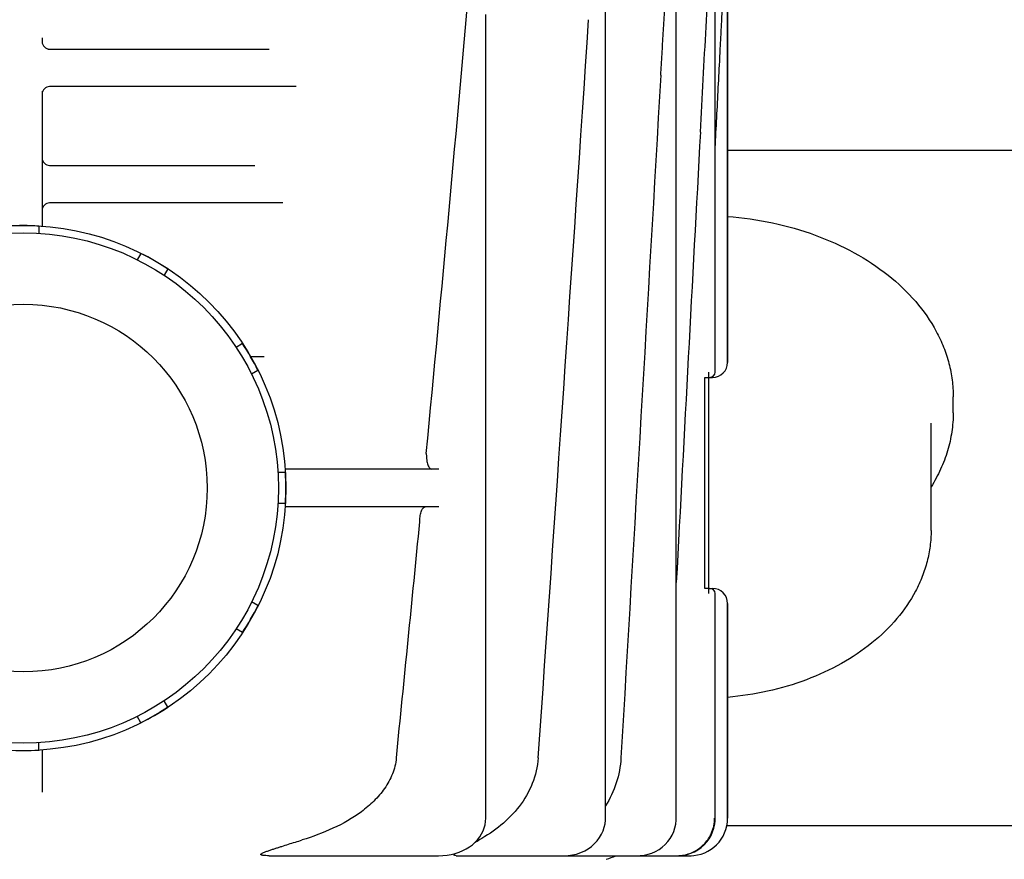
# Model space of a CAD drawing. Units: millimetres. Extents: x 30870 to 39026, y 2595 to 7877.
# Drawn here: x 32591 to 32722, y 6269 to 6381 of the extents above; entities that cross this region are included whole.
import ezdxf

# ---------------------------------------------------------------- set-up
doc = ezdxf.new("R2010")
doc.units = ezdxf.units.MM

msp = doc.modelspace()

# ---------------------------------------------------------------- linework, layer by layer
for p, q in [((32683.29, 6334.17), (32683.29, 6395.13)), ((32684.94, 6395.93), (32684.94, 6335.47)), ((32684.94, 6335.47), (32684.94, 6395.93)), ((32678.1, 6274.72), (32678.1, 6392.93)), ((32668.66, 6274.72), (32668.66, 6388.8)), ((32652.7, 6274.72), (32652.7, 6381.84)), ((32593.57, 6378.72), (32593.57, 6378.22)), ((32594.33, 6377.22), (32623.84, 6377.22)), ((32593.57, 6371.62), (32593.57, 6353.62)), ((32627.42, 6372.22), (32594.57, 6372.22)), ((32770.82, 6363.72), (32684.94, 6363.72)), ((32594.57, 6361.72), (32621.93, 6361.72)), ((32625.66, 6356.72), (32594.57, 6356.72)), ((32593.13, 6353.64), (32593.13, 6352.66)), ((32606.74, 6349.99), (32606.25, 6349.14)), ((32610.31, 6347.93), (32609.82, 6347.08)), ((32620.28, 6337.97), (32619.43, 6337.47)), ((32622.34, 6334.4), (32621.49, 6333.91)), ((32681.93, 6305.35), (32681.93, 6333.47)), ((32681.93, 6333.47), (32682.94, 6333.47)), ((32682.44, 6304.65), (32682.44, 6334.17)), ((32715.02, 6328.76), (32715.02, 6330.88)), ((32712.07, 6313.07), (32712.07, 6327.35)), ((32646.43, 6321.22), (32625.97, 6321.22)), ((32625.98, 6320.78), (32625, 6320.78)), ((32625.98, 6316.66), (32625, 6316.66)), ((32646.43, 6316.22), (32625.97, 6316.22)), ((32682.44, 6305.35), (32681.93, 6305.35)), ((32682.53, 6305.35), (32682.94, 6305.35)), ((32683.29, 6274.72), (32683.29, 6304.65)), ((32622.34, 6303.05), (32621.49, 6303.54)), ((32684.94, 6303.35), (32684.94, 6274.72)), ((32684.94, 6274.72), (32684.94, 6303.35)), ((32620.28, 6299.48), (32619.43, 6299.97)), ((32610.31, 6289.51), (32609.82, 6290.36)), ((32606.74, 6287.45), (32606.25, 6288.3)), ((32593.13, 6283.8), (32593.13, 6284.78)), ((32593.57, 6283.82), (32593.57, 6278.19)), ((32772.19, 6273.72), (32684.94, 6273.72)), ((32623.83, 6269.72), (32646.42, 6269.72)), ((32646.42, 6269.72), (32646.42, 6269.72)), ((32648.78, 6269.72), (32679.94, 6269.72)), ((32672.95, 6269.72), (32673.28, 6269.73)), ((32678.28, 6269.72), (32678.52, 6269.73)), ((32678.52, 6269.73), (32679.04, 6269.78))]:
    msp.add_line(p, q)
for points in [[(32646.42, 6269.72), (32646.96, 6269.74), (32647.54, 6269.8), (32648.09, 6269.89), (32648.63, 6270.03), (32649.15, 6270.2), (32649.63, 6270.4), (32650.09, 6270.63), (32650.52, 6270.9), (32650.92, 6271.19), (32651.28, 6271.52), (32651.61, 6271.86), (32651.9, 6272.23), (32652.14, 6272.62), (32652.34, 6273.02), (32652.5, 6273.43), (32652.61, 6273.86), (32652.68, 6274.28), (32652.7, 6274.72)], [(32663.19, 6269.72), (32663.67, 6269.74), (32664.25, 6269.82), (32664.82, 6269.95), (32665.37, 6270.13), (32665.89, 6270.37), (32666.37, 6270.65), (32666.82, 6270.97), (32667.22, 6271.33), (32667.57, 6271.72), (32667.88, 6272.13), (32668.14, 6272.58), (32668.34, 6273.03), (32668.5, 6273.51), (32668.6, 6273.99), (32668.66, 6274.48), (32668.66, 6274.72)], [(32673.28, 6269.73), (32673.81, 6269.79), (32674.34, 6269.91), (32674.85, 6270.07), (32675.33, 6270.29), (32675.8, 6270.55), (32676.23, 6270.86), (32676.62, 6271.21), (32676.98, 6271.6), (32677.29, 6272.02), (32677.55, 6272.47), (32677.76, 6272.94), (32677.93, 6273.43), (32678.04, 6273.93)], [(32678.04, 6273.93), (32678.09, 6274.44), (32678.1, 6274.72)], [(32683.22, 6273.91), (32683.28, 6274.43), (32683.29, 6274.72)], [(32679.04, 6269.78), (32679.55, 6269.89), (32680.05, 6270.05), (32680.53, 6270.26), (32680.98, 6270.51), (32681.41, 6270.82), (32681.8, 6271.17), (32682.16, 6271.56), (32682.47, 6271.98), (32682.73, 6272.43), (32682.95, 6272.91), (32683.11, 6273.4), (32683.22, 6273.91)]]:
    msp.add_lwpolyline(points)
for radius in [35, 34, 24.5]:
    msp.add_circle((32591.07, 6318.72), radius)
for centre, radius, start, end in [((23790.58, 7167.7), 8894.37, 354.55252, 354.972388), ((-153.5, 8575.39), 32893.19, 356.003277, 356.17505), ((32594.57, 6378.22), 1, 180, 270.0003), ((32594.57, 6371.22), 1, 90, 180), ((32594.57, 6362.72), 1, 179.9998, 270), ((32594.57, 6355.72), 1, 90, 180), ((32591.07, 6318.72), 34.98, 86.6239, 93.3761), ((32591.07, 6318.72), 34.98, 56.6239, 63.3761), ((32591.07, 6318.72), 34.98, 26.6239, 33.3761), ((32682.94, 6335.47), 2, 270, 0), ((32682.59, 6334.17), 0.7, 270, 0), ((32645.85, 6323.22), 1.08, 174.5374, 179.9939), ((32591.07, 6318.72), 34.98, 356.6239, 3.3761), ((26286.64, 6929.37), 6386.96, 354.189404, 354.473079), ((32642.6, 6314.35), 1.31, 354.4627, 358.94), ((32682.59, 6304.65), 0.7, 0, 90), ((32682.94, 6303.35), 2, 0, 90), ((32591.07, 6318.72), 34.98, 326.6239, 333.3761), ((32591.07, 6318.72), 34.98, 296.6239, 303.3761), ((32591.07, 6318.72), 34.98, 266.6239, 273.3761), ((32679.94, 6274.72), 5, 270, 0), ((32678.26, 6274.72), 4.95, 351.6826, 359.9861), ((32679.95, 6274.72), 5, 354.9898, 359.9826), ((32679.95, 6274.72), 4.99, 354.9896, 359.9851), ((32664.17, 6283.52), 15, 287.8536, 293.0739), ((32678.15, 6274.83), 5.11, 270.0055, 275.3534), ((32678.15, 6274.87), 5.15, 275.3495, 280.6475), ((32679.94, 6274.69), 4.97, 270.0078, 271.6781), ((32679.94, 6274.68), 4.96, 269.998, 271.6706)]:
    msp.add_arc(centre, radius, start, end)
for points, knots in [([(32676.03, 6373.74), (32676.09, 6374.67), (32676.2, 6376.54), (32676.37, 6379.33), (32676.55, 6382.13), (32676.7, 6384.46), (32676.83, 6386.32), (32676.93, 6387.72), (32677.04, 6389.12), (32677.13, 6390.28), (32677.21, 6391.21), (32677.27, 6391.9), (32677.34, 6392.6), (32677.4, 6393.29), (32677.46, 6393.87), (32677.52, 6394.33), (32677.56, 6394.67), (32677.6, 6395.01), (32677.65, 6395.3), (32677.68, 6395.52), (32677.72, 6395.68), (32677.75, 6395.81), (32677.78, 6395.89), (32677.8, 6395.93), (32677.82, 6395.93)], [0, 0, 0, 0, 0.125788, 0.25157, 0.37734, 0.503088, 0.565948, 0.628793, 0.691618, 0.754411, 0.78579, 0.81715, 0.848485, 0.879782, 0.911017, 0.926596, 0.942132, 0.957598, 0.972929, 0.980492, 0.987904, 0.994926, 0.997981, 1, 1, 1, 1]), ([(32683.29, 6364.08), (32683.36, 6365.41), (32683.5, 6368.08), (32683.7, 6372.09), (32683.88, 6375.43), (32684.01, 6378.1), (32684.12, 6380.1), (32684.22, 6382.1), (32684.33, 6384.1), (32684.43, 6386.1), (32684.52, 6387.77), (32684.59, 6389.1), (32684.64, 6390.1), (32684.69, 6391.1), (32684.73, 6391.93), (32684.77, 6392.59), (32684.8, 6393.09), (32684.82, 6393.58), (32684.85, 6394.08), (32684.87, 6394.49), (32684.89, 6394.82), (32684.9, 6395.06), (32684.91, 6395.26), (32684.92, 6395.42), (32684.92, 6395.54), (32684.93, 6395.66), (32684.94, 6395.75), (32684.94, 6395.82), (32684.94, 6395.87), (32684.94, 6395.9), (32684.95, 6395.92), (32684.94, 6395.93), (32684.94, 6395.93)], [0, 0, 0, 0, 0.125804, 0.251595, 0.377366, 0.44024, 0.503105, 0.565957, 0.628791, 0.691602, 0.754377, 0.785745, 0.817095, 0.848419, 0.879707, 0.89533, 0.910935, 0.926513, 0.942053, 0.957531, 0.965232, 0.972892, 0.980485, 0.984241, 0.987952, 0.991591, 0.99509, 0.996741, 0.998253, 0.999466, 0.999854, 1, 1, 1, 1]), ([(32681.31, 6366.17), (32681.43, 6368.5), (32681.68, 6373.17), (32682.08, 6380.17), (32682.43, 6385.99), (32682.74, 6390.64), (32682.9, 6392.96), (32683, 6394.12)], [0, 0, 0, 0, 0.250313, 0.500578, 0.750695, 0.875586, 1, 1, 1, 1]), ([(32684.95, 6354.93), (32686.96, 6354.77), (32690.93, 6354.2), (32696.61, 6352.58), (32701.81, 6350.25), (32706.35, 6347.28), (32710.08, 6343.75), (32712.44, 6340.37), (32713.77, 6337.52), (32714.49, 6335.34), (32714.92, 6333.13), (32715.02, 6331.63), (32715.02, 6330.88)], [0, 0, 0, 0, 0.144196, 0.284784, 0.419927, 0.548355, 0.669576, 0.784054, 0.839283, 0.893463, 0.946921, 1, 1, 1, 1]), ([(32623.18, 6336.22), (32623.02, 6336.22), (32622.42, 6336.22), (32621.82, 6336.22), (32621.37, 6336.22)], [0, 0, 0, 0, 0.256167, 1, 1, 1, 1]), ([(32715.02, 6328.76), (32715.02, 6327.91), (32714.89, 6326.2), (32714.32, 6323.66), (32713.39, 6321.19), (32712.54, 6319.63), (32712.07, 6318.87)], [0, 0, 0, 0, 0.244595, 0.491451, 0.74263, 1, 1, 1, 1]), ([(32644.78, 6323.22), (32644.78, 6322.96), (32644.81, 6322.48), (32644.93, 6321.92), (32645.09, 6321.56), (32645.23, 6321.34), (32645.4, 6321.22), (32645.5, 6321.22)], [0, 0, 0, 0, 0.347955, 0.645958, 0.765336, 0.862712, 1, 1, 1, 1]), ([(32643.91, 6314.32), (32643.92, 6314.57), (32643.96, 6315.04), (32644.08, 6315.57), (32644.23, 6315.91), (32644.37, 6316.11), (32644.53, 6316.22), (32644.62, 6316.22)], [0, 0, 0, 0, 0.350169, 0.647075, 0.765698, 0.862547, 1, 1, 1, 1]), ([(32712.07, 6313.06), (32712.07, 6312.37), (32711.98, 6310.98), (32711.58, 6308.92), (32710.93, 6306.9), (32709.72, 6304.26), (32707.58, 6301.16), (32704.2, 6297.91), (32700.11, 6295.18), (32693.79, 6292.28), (32688.52, 6291.14), (32684.95, 6290.83)], [0, 0, 0, 0, 0.054244, 0.108795, 0.16395, 0.219985, 0.33547, 0.456864, 0.584743, 0.718804, 1, 1, 1, 1]), ([(32640.78, 6282.75), (32640.71, 6282.03), (32640.34, 6280.58), (32639.27, 6278.65), (32637.83, 6276.97), (32635.59, 6275.08), (32632.38, 6273.27), (32629.63, 6272.25), (32628.23, 6271.82)], [0, 0, 0, 0, 0.125118, 0.250249, 0.375372, 0.500457, 0.750186, 1, 1, 1, 1]), ([(32659.69, 6282.75), (32659.61, 6281.59), (32659.07, 6279.27), (32657.28, 6276.21), (32654.8, 6273.69), (32652.84, 6272.39), (32651.82, 6271.82)], [0, 0, 0, 0, 0.250038, 0.500054, 0.750038, 1, 1, 1, 1]), ([(32670.73, 6282.75), (32670.67, 6281.63), (32670.24, 6279.38), (32669.27, 6277.32), (32668.67, 6276.36)], [0, 0, 0, 0, 0.500075, 1, 1, 1, 1]), ([(32679.1, 6269.81), (32679.61, 6269.91), (32680.6, 6270.26), (32681.86, 6271.2), (32682.77, 6272.49), (32683.09, 6273.5), (32683.16, 6274.01)], [0, 0, 0, 0, 0.250095, 0.500097, 0.750081, 1, 1, 1, 1]), ([(32623.83, 6269.72), (32623.69, 6269.72), (32623.41, 6269.73), (32623.08, 6269.75), (32622.87, 6269.79), (32622.78, 6269.82), (32622.73, 6269.85), (32622.73, 6269.92), (32622.77, 6269.96), (32622.83, 6270.01), (32622.94, 6270.08), (32623.1, 6270.15), (32623.3, 6270.23), (32623.51, 6270.31), (32623.8, 6270.42), (32624.17, 6270.54), (32624.61, 6270.69), (32625.06, 6270.83), (32625.66, 6271.02), (32626.42, 6271.26), (32627.32, 6271.54), (32627.93, 6271.73), (32628.23, 6271.82)], [0, 0, 0, 0, 0.060557, 0.117243, 0.141881, 0.152184, 0.159898, 0.166473, 0.175203, 0.186846, 0.200399, 0.229919, 0.261253, 0.293466, 0.326178, 0.392467, 0.459397, 0.526679, 0.594166, 0.729441, 0.864805, 1, 1, 1, 1]), ([(32648.78, 6269.72), (32648.67, 6269.72), (32648.31, 6269.74), (32648.59, 6269.98), (32648.68, 6270.04)], [0, 0, 0, 0, 0.494945, 1, 1, 1, 1])]:
    msp.add_open_spline(points, degree=3, knots=knots)
for points in [[(32676.03, 6373.74), (32674.28, 6343.41), (32672.51, 6313.08), (32670.73, 6282.75)], [(32681.31, 6366.17), (32680.24, 6346.15), (32679.17, 6326.14), (32678.1, 6306.12)], [(32651.31, 6271.54), (32651.48, 6271.63), (32651.65, 6271.73), (32651.82, 6271.82)]]:
    msp.add_open_spline(points, degree=3)

doc.saveas('drawing.dxf')
